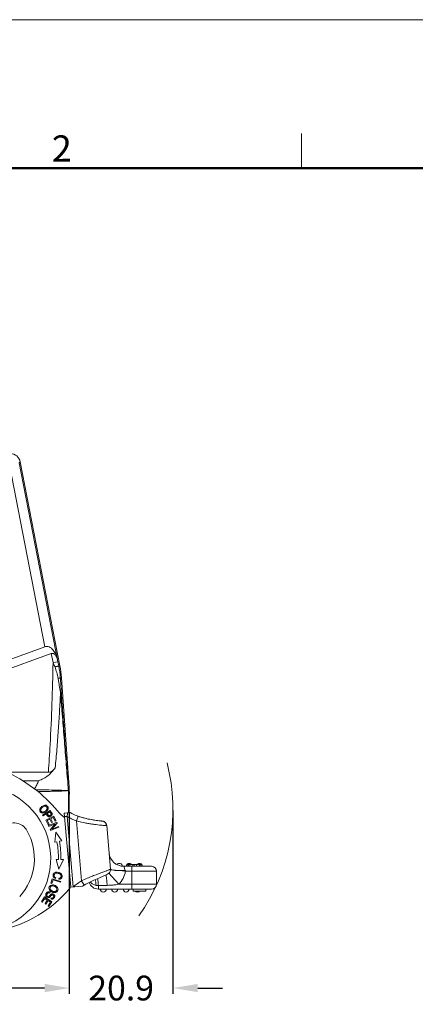
# Model space of a CAD drawing. Units: millimetres. Extents: x 849 to 1443, y 588 to 1008.
# Drawn here: x 990 to 1070, y 810 to 1008 of the extents above; entities that cross this region are included whole.
import ezdxf

# ---------------------------------------------------------------- set-up
doc = ezdxf.new("R2010")
doc.units = ezdxf.units.MM
doc.header["$LTSCALE"] = 65.395
doc.header["$PDMODE"] = 3
doc.header["$PDSIZE"] = 8
doc.layers.get('0').update_dxf_attribs({"linetype": 'CONTINUOUS', "lineweight": 30})
doc.layers.get('Defpoints').update_dxf_attribs({"linetype": 'CONTINUOUS'})
doc.layers.add('Dim', color=3, linetype='CONTINUOUS', lineweight=15)
doc.layers.add('图框', color=7, linetype='CONTINUOUS', lineweight=20)
doc.styles.add('Romans字体', font='romans.shx', dxfattribs={"width": 0.75})
doc.dimstyles.new('01', dxfattribs={"dimtxt": 5, "dimasz": 5, "dimexe": 1.2, "dimexo": 0.2, "dimgap": 0.5, "dimtad": 0, "dimdec": 1, "dimdsep": 46, "dimtxsty": 'Romans字体', "dimcen": 0, "dimclrd": 1, "dimclre": 6, "dimclrt": 4, "dimazin": 2, "dimtfac": 1, "dimtdec": 1, "dimtofl": 0, "dimtmove": 0, "dimatfit": 3, "dimfxl": 1, "dimtolj": 1, "dimtzin": 0, "dimarcsym": 0})

# ---------------------------------------------------------------- blocks, each defined once
blk = doc.blocks.new('A4图框-NEW')
at = {"layer": '图框', "color": 1, "lineweight": 18}
blk.add_line((833.413, 690.535), (1130.412, 690.535), dxfattribs=at)
at = {"layer": '图框', "color": 6}
blk.add_line((932.483, 679.035), (932.483, 675.535), dxfattribs=at)
at = {"layer": '图框', "lineweight": 50}
blk.add_line((836.913, 675.535), (1126.929, 675.535), dxfattribs=at)
at = {"layer": '图框', "color": 6, "insert": (907.295, 678.86), "char_height": 2.652, "width": 2.55791, "attachment_point": 1, "style": 'Romans字体'}
blk.add_mtext('2', dxfattribs=at)
blk = doc.blocks.new('*D44')
at = {"layer": 'Defpoints', "color": 0}
for p in [(918.16, 848.3), (1000.16, 848.3), (918.16, 812.9)]:
    blk.add_point(p, dxfattribs=at)
at = {"layer": 'Dim', "color": 6, "lineweight": -2}
for p, q in [((918.16, 848.1), (918.16, 811.7)), ((1000.16, 848.1), (1000.16, 811.7))]:
    blk.add_line(p, q, dxfattribs=at)
at = {"layer": 'Dim', "color": 1, "lineweight": -2}
for p, q in [((923.16, 812.9), (955.63, 812.9)), ((995.16, 812.9), (962.7, 812.9))]:
    blk.add_line(p, q, dxfattribs=at)
at = {"layer": 'Dim', "color": 1}
for points in [[(923.16, 813.73), (923.16, 812.06), (918.16, 812.9)], [(995.16, 813.73), (995.16, 812.06), (1000.16, 812.9)]]:
    blk.add_solid(points, dxfattribs=at)
at = {"layer": 'Dim', "color": 4, "lineweight": 5, "insert": (959.16, 812.9), "char_height": 5, "attachment_point": 5, "style": 'Romans字体'}
blk.add_mtext('\\A1;82', dxfattribs=at)
blk = doc.blocks.new('*D45')
at = {"layer": 'Defpoints', "color": 0}
for p in [(1021.08, 848.95), (1000.16, 848.43), (1000.16, 812.9)]:
    blk.add_point(p, dxfattribs=at)
at = {"layer": 'Dim', "color": 6, "lineweight": -2}
for p, q in [((1021.08, 848.75), (1021.08, 811.7)), ((1000.16, 848.23), (1000.16, 811.7))]:
    blk.add_line(p, q, dxfattribs=at)
at = {"layer": 'Dim', "color": 1, "lineweight": -2}
for p, q in [((995.16, 812.9), (990.16, 812.9)), ((1026.08, 812.9), (1031.08, 812.9))]:
    blk.add_line(p, q, dxfattribs=at)
at = {"layer": 'Dim', "color": 1}
for points in [[(995.16, 813.73), (995.16, 812.06), (1000.16, 812.9)], [(1026.08, 813.73), (1026.08, 812.06), (1021.08, 812.9)]]:
    blk.add_solid(points, dxfattribs=at)
at = {"layer": 'Dim', "color": 4, "lineweight": 5, "insert": (1010.62, 812.9), "char_height": 5, "attachment_point": 5, "style": 'Romans字体'}
blk.add_mtext('\\A1;20.9', dxfattribs=at)

msp = doc.modelspace()

# ---------------------------------------------------------------- linework, layer by layer
at = {"color": 7, "linetype": 'Continuous', "lineweight": 15}
for p, q in [((988.1, 918.52), (995.24, 881.78)), ((990.06, 918.9), (990.25, 919.13)), ((990.06, 918.9), (997.86, 878.77)), ((998.25, 877.95), (990.25, 919.13)), ((970.91, 872.93), (995.24, 881.78)), ((972.64, 871.71), (996.52, 880.41)), ((996.52, 880.41), (996.88, 878.58)), ((996.88, 878.58), (997.86, 878.77)), ((998.03, 877.92), (997.86, 878.77)), ((998.03, 877.92), (998.25, 877.95)), ((998.57, 875.53), (998.35, 875.5)), ((1000.11, 853.45), (998.57, 875.53)), ((995.94, 856.48), (987.54, 856.48)), ((993.94, 854.75), (990.73, 854.75)), ((999.93, 853.43), (1000.11, 853.45)), ((1000.16, 852.05), (999.98, 852.04)), ((999.98, 852.04), (999.98, 848.27)), ((1000.16, 848.3), (1000.16, 852.05)), ((996.32, 848.75), (994.78, 847.81)), ((994.78, 847.81), (994.88, 847.66)), ((994.88, 847.66), (995.5, 848.04)), ((997.02, 847.59), (995.41, 846.77)), ((995.41, 846.77), (995.88, 845.85)), ((995.68, 846.7), (996.23, 846.98)), ((996.07, 845.95), (995.68, 846.7)), ((995.69, 848.15), (996.23, 848.48)), ((996.23, 846.98), (996.57, 846.3)), ((996.42, 847.08), (996.91, 847.33)), ((996.76, 846.4), (996.42, 847.08)), ((996.91, 847.33), (997.28, 846.6)), ((997.47, 846.7), (997.02, 847.59)), ((997.28, 846.6), (997.47, 846.7)), ((999.15, 848.21), (1000.36, 848.32)), ((999.15, 848.13), (999.3, 848.22)), ((1000.45, 833.25), (999.15, 848.21)), ((999.71, 847.54), (999.21, 847.5)), ((1000.95, 833.3), (999.71, 847.54)), ((1001.92, 847.58), (1001.59, 846.64)), ((1002.65, 834.53), (1001.59, 846.64)), ((1002.35, 847.44), (1001.92, 847.58)), ((1005.87, 846.7), (1005.55, 846.74)), ((1005.93, 846.69), (1005.75, 846.71)), ((1006.09, 846.67), (1005.87, 846.7)), ((1006.28, 846.65), (1006.09, 846.67)), ((1006.34, 846.64), (1006.23, 846.65)), ((1006.44, 846.63), (1006.28, 846.65)), ((995.88, 845.85), (996.07, 845.95)), ((997.62, 846.38), (995.95, 845.69)), ((995.95, 845.69), (996.02, 845.53)), ((996.02, 845.53), (997.33, 846.07)), ((997.33, 846.07), (996.29, 844.86)), ((996.29, 844.86), (996.36, 844.69)), ((996.36, 844.69), (998.03, 845.37)), ((996.57, 846.3), (996.76, 846.4)), ((996.65, 845), (997.69, 846.2)), ((997.96, 845.53), (996.65, 845)), ((997.69, 846.2), (997.62, 846.38)), ((998.03, 845.37), (997.96, 845.53)), ((1006.55, 846.62), (1006.43, 846.63)), ((1006.61, 846.62), (1006.55, 846.62)), ((1007.7, 845.71), (1007.66, 845.7)), ((1008.47, 836.91), (1007.7, 845.71)), ((997.41, 844.38), (997.23, 842.33)), ((998.65, 842.61), (997.41, 844.38)), ((997.23, 842.33), (997.67, 842.42)), ((998.16, 842.52), (998.65, 842.61)), ((997.97, 838.85), (997.53, 838.86)), ((997.53, 838.86), (998.05, 836.87)), ((998.05, 836.87), (998.97, 838.83)), ((998.97, 838.83), (998.47, 838.84)), ((1008.46, 836.76), (1008.79, 836.73)), ((1008.79, 836.73), (1010.12, 836.6)), ((1011.17, 837.47), (1016.77, 837.47)), ((1011.45, 836.65), (1011.17, 837.47)), ((1014.57, 837.87), (1011.97, 837.87)), ((1011.97, 837.47), (1011.97, 837.87)), ((1012.08, 837.47), (1012.08, 837.87)), ((1012.4, 837.47), (1012.4, 837.87)), ((1012.77, 832.87), (1012.77, 837.47)), ((1012.95, 837.87), (1012.95, 837.47)), ((1013.27, 837.47), (1013.27, 837.87)), ((1013.73, 837.47), (1013.73, 837.87)), ((1014.34, 837.47), (1014.34, 837.87)), ((1014.57, 837.47), (1014.57, 837.87)), ((996.73, 834.97), (996.44, 834.07)), ((996.64, 834), (996.87, 834.72)), ((998.44, 834.43), (996.73, 834.97)), ((996.87, 834.72), (998.38, 834.24)), ((997.34, 835.01), (997.44, 835.19)), ((998.06, 834.87), (998.05, 835.07)), ((1008.15, 836.09), (1010.13, 833.87)), ((1010.12, 836.6), (1011.43, 836.47)), ((1011.43, 836.47), (1011.45, 836.47)), ((1011.45, 836.47), (1017.77, 836.47)), ((1017.77, 836.47), (1017.77, 833.87)), ((996.44, 834.07), (996.64, 834)), ((998.38, 834.24), (998.44, 834.43)), ((1000.45, 833.25), (1002.82, 833.46)), ((1003.16, 833.67), (1002.65, 834.53)), ((1002.82, 833.46), (1003.16, 833.67)), ((1006.03, 833.58), (1007.82, 833.62)), ((1006.03, 833.58), (1006.03, 832.87)), ((1006.03, 832.87), (1016.77, 832.87)), ((1010.13, 833.87), (1017.77, 833.87)), ((1013.07, 832.47), (1013.07, 832.87)), ((1015.57, 832.87), (1015.57, 832.47)), ((995.13, 831.28), (994.52, 830.32)), ((994.7, 830.21), (995.2, 830.99)), ((996.65, 830.3), (995.13, 831.28)), ((995.2, 830.99), (995.72, 830.66)), ((996.25, 832.08), (996.32, 832.25)), ((996.48, 831.07), (996.4, 830.89)), ((1015.57, 832.47), (1013.07, 832.47)), ((994.52, 830.32), (994.7, 830.21)), ((995.72, 830.66), (995.26, 829.95)), ((995.26, 829.95), (995.44, 829.84)), ((995.44, 829.84), (995.9, 830.55)), ((996.36, 830.25), (995.87, 829.49)), ((995.87, 829.49), (996.05, 829.38)), ((995.9, 830.55), (996.36, 830.25)), ((996.05, 829.38), (996.65, 830.3))]:
    msp.add_line(p, q, dxfattribs=at)
for points in [[(1001.92, 847.58), (1001.33, 847.82), (1000.66, 848.14), (1000.36, 848.32)], [(1004.27, 846.96), (1003.96, 847.02), (1003.64, 847.1), (1003.3, 847.18), (1002.94, 847.27), (1002.58, 847.37), (1002.21, 847.48), (1001.92, 847.58)], [(1005.61, 846.73), (1005.31, 846.78), (1004.98, 846.83), (1004.61, 846.9), (1004.22, 846.97), (1003.79, 847.06), (1003.33, 847.17), (1002.85, 847.29), (1002.35, 847.44)], [(1005.34, 846.77), (1005.1, 846.81), (1004.84, 846.85), (1004.57, 846.9)], [(1006.63, 846.62), (1006.62, 846.62), (1006.58, 846.62), (1006.52, 846.62)], [(1006.88, 835.43), (1007.1, 835.52), (1007.29, 835.6), (1007.46, 835.67), (1007.6, 835.74), (1007.73, 835.8), (1007.85, 835.86), (1007.96, 835.93), (1008.09, 836.02), (1008.24, 836.18), (1008.38, 836.41), (1008.46, 836.69), (1008.47, 836.91)], [(1003.16, 833.67), (1003.5, 833.87), (1003.92, 834.09), (1004.33, 834.3), (1004.72, 834.49), (1005.1, 834.66), (1005.46, 834.82), (1005.79, 834.97), (1006.1, 835.1), (1006.39, 835.22), (1006.88, 835.43)]]:
    msp.add_lwpolyline(points, dxfattribs=at)
for centre, radius, start, end in [((988.28, 918.75), 2, 11.0035, 89.9965), ((978.35, 874.08), 20.04, 4.0375, 11.0217), ((978.6, 874.13), 20.02, 4.0035, 10.9965), ((975.28, 829.87), 29.31, 39.8519, 65.9821), ((981.71, 839.04), 14.7, 276.1478, 76.1478), ((981.29, 852.03), 18.69, 1.8233, 4.3074), ((984.07, 852.05), 15.91, 2.599, 4.7894), ((997.35, 852.55), 2.63, 3.3489, 4.7642), ((979.98, 851.93), 20, 0.3064, 1.9853), ((980.16, 852.05), 20.01, 0.0008, 4.0004), ((995.35, 848.51), 1.25, 136.4702, 146.5684), ((995.08, 848.71), 0.724, 148.0116, 150.2185), ((1005.49, 855.09), 10.04, 219.8519, 231.4243), ((1033.7, 840.7), 34.68, 167.3902, 168.62), ((989, 843.22), 3, 29.8279, 130.2401), ((981.71, 839.04), 11.4, 317.7519, 29.8279), ((1006.7, 845.62), 1, 5, 95), ((1006.67, 845.63), 0.985, 92.1982, 93.2936), ((981.72, 839.27), 16.25, 358.5359, 11.1828), ((981.72, 839.27), 16.75, 358.5359, 11.1828), ((1011.17, 840.47), 3, 185, 270), ((1008.76, 837.14), 0.377, 236.6643, 237.193), ((1010.27, 837.47), 0.6, 1.3587, 145.5354), ((1012.27, 837.47), 0.6, 42.418, 180), ((1014.27, 837.47), 0.6, 0, 137.582), ((1016.77, 836.47), 1, 0, 90), ((1007.47, 836.85), 1, 316.6874, 323.3783), ((1007.47, 836.85), 4, 311.8021, 354.5227), ((981.09, 849.08), 25, 281.3828, 320.155), ((996.98, 832.69), 0.746, 45.3292, 47.1686), ((1009.28, 825.56), 11.71, 138.9089, 140.155), ((1006.03, 834.87), 2, 199.4091, 270), ((1007.02, 832.87), 0.6, 180, 360), ((1009.32, 832.87), 0.6, 180, 0), ((1011.62, 832.87), 0.6, 180, 0), ((1016.77, 833.87), 1, 270, 0), ((997.1, 833.35), 1.15, 225.1117, 236.121), ((996.92, 833.17), 0.697, 221.7665, 224.523), ((997.11, 833.41), 0.998, 237.6013, 239.7148), ((1013.92, 832.87), 0.6, 222.418, 317.582)]:
    msp.add_arc(centre, radius, start, end, dxfattribs=at)
for points, knots in [([(995.24, 881.78), (995.33, 881.81), (995.52, 881.86), (995.9, 881.84), (996.33, 881.67), (996.74, 881.33), (997.06, 880.93), (997.32, 880.49), (997.6, 879.87), (997.74, 879.38), (997.81, 879.05)], [0, 0, 0, 0, 0.069502, 0.137656, 0.267726, 0.392844, 0.515493, 0.637009, 0.758069, 1, 1, 1, 1]), ([(996.52, 880.41), (996.57, 880.42), (996.66, 880.44), (996.85, 880.44), (997.07, 880.35), (997.27, 880.18), (997.43, 879.99), (997.56, 879.77), (997.7, 879.46), (997.77, 879.22), (997.81, 879.05)], [0, 0, 0, 0, 0.069528, 0.137711, 0.267846, 0.392992, 0.515642, 0.637138, 0.758164, 1, 1, 1, 1]), ([(996.88, 878.58), (996.76, 873.05), (996.53, 865.68), (996.07, 858.32), (995.94, 856.48)], [0, 0, 0, 0, 0.749992, 1, 1, 1, 1]), ([(998.03, 877.92), (998.03, 877.91), (998.02, 877.91), (998.01, 877.91), (997.99, 877.9), (997.97, 877.89), (997.93, 877.88), (997.88, 877.87), (997.79, 877.84), (997.68, 877.82), (997.54, 877.79), (997.39, 877.75), (997.28, 877.73), (997.23, 877.72)], [0, 0, 0, 0, 0.006875, 0.021924, 0.045608, 0.077909, 0.11868, 0.167584, 0.288243, 0.43651, 0.608128, 0.798168, 1, 1, 1, 1]), ([(997.23, 877.72), (997.38, 877.35), (997.58, 876.78), (997.78, 876), (997.86, 875.61), (997.89, 875.41)], [0, 0, 0, 0, 0.500609, 0.750263, 1, 1, 1, 1]), ([(997.89, 875.41), (997.96, 875.42), (998.04, 875.43), (998.16, 875.45), (998.22, 875.46), (998.27, 875.47), (998.31, 875.48), (998.33, 875.48), (998.35, 875.49), (998.35, 875.5)], [0, 0, 0, 0, 0.40814, 0.578209, 0.72153, 0.836299, 0.920958, 0.974897, 1, 1, 1, 1]), ([(997.89, 875.41), (997.93, 875.16), (998.02, 874.67), (998.14, 873.93), (998.27, 873.2), (998.35, 872.72), (998.39, 872.48)], [0, 0, 0, 0, 0.252579, 0.504067, 0.753636, 1, 1, 1, 1]), ([(998.55, 872.58), (998.54, 872.82), (998.47, 873.79), (998.4, 874.76), (998.35, 875.5)], [0, 0, 0, 0, 0.248972, 1, 1, 1, 1]), ([(997.31, 857.33), (997.44, 858.59), (997.67, 861.11), (997.95, 864.9), (998.19, 868.69), (998.33, 871.21), (998.39, 872.48)], [0, 0, 0, 0, 0.249998, 0.499996, 0.749997, 1, 1, 1, 1]), ([(998.39, 872.48), (998.43, 872.49), (998.49, 872.51), (998.54, 872.55), (998.55, 872.57), (998.55, 872.58)], [0, 0, 0, 0, 0.667541, 0.870878, 1, 1, 1, 1]), ([(998.39, 872.48), (998.52, 870.86), (998.78, 867.64), (999.16, 862.82), (999.48, 858.82), (999.74, 855.68), (999.86, 854.13), (999.93, 853.38)], [0, 0, 0, 0, 0.253632, 0.506315, 0.75724, 0.880752, 1, 1, 1, 1]), ([(999.93, 853.43), (999.87, 854.2), (999.76, 855.75), (999.53, 858.9), (999.24, 862.9), (998.9, 867.73), (998.67, 870.96), (998.55, 872.58)], [0, 0, 0, 0, 0.119473, 0.243055, 0.493968, 0.746539, 1, 1, 1, 1]), ([(997.31, 857.33), (997.11, 857.05), (996.66, 856.5), (995.88, 855.77), (994.97, 855.15), (994.29, 854.86), (993.94, 854.75)], [0, 0, 0, 0, 0.242447, 0.48932, 0.741663, 1, 1, 1, 1]), ([(997.31, 857.33), (997.23, 857.22), (997.06, 857.01), (996.75, 856.74), (996.37, 856.53), (996.08, 856.48), (995.94, 856.48)], [0, 0, 0, 0, 0.240502, 0.486514, 0.739848, 1, 1, 1, 1]), ([(993.13, 853.11), (993.22, 853.23), (993.39, 853.48), (993.67, 854.03), (993.84, 854.46), (993.94, 854.75)], [0, 0, 0, 0, 0.249894, 0.499953, 1, 1, 1, 1]), ([(999.77, 852.74), (999.66, 852.75), (999.37, 852.77), (998.86, 852.8), (998.21, 852.82), (997.09, 852.86), (995.46, 852.89), (994.09, 852.91), (993.36, 852.92)], [0, 0, 0, 0, 0.05509, 0.134743, 0.237244, 0.360852, 0.659334, 1, 1, 1, 1]), ([(993.78, 852.56), (994.46, 852.57), (995.74, 852.59), (997.27, 852.62), (998.31, 852.65), (998.92, 852.68), (999.39, 852.7), (999.66, 852.72), (999.77, 852.74)], [0, 0, 0, 0, 0.34217, 0.639925, 0.762717, 0.864757, 0.944389, 1, 1, 1, 1]), ([(999.96, 852.77), (999.94, 852.76), (999.88, 852.75), (999.81, 852.74), (999.77, 852.74)], [0, 0, 0, 0, 0.370814, 1, 1, 1, 1]), ([(999.77, 852.74), (999.82, 852.73), (999.87, 852.73), (999.94, 852.71), (999.96, 852.71), (999.97, 852.7)], [0, 0, 0, 0, 0.638445, 0.853646, 1, 1, 1, 1]), ([(999.97, 852.63), (999.97, 852.63), (999.97, 852.66), (999.97, 852.68), (999.97, 852.7)], [0, 0, 0, 0, 0.261874, 1, 1, 1, 1]), ([(994.32, 849.2), (994.23, 849.07), (994.14, 848.81), (994.25, 848.45), (994.55, 848.22), (994.9, 848.22), (995.2, 848.34), (995.43, 848.47), (995.63, 848.65), (995.73, 848.77), (995.77, 848.83)], [0, 0, 0, 0, 0.17661, 0.352851, 0.515681, 0.677803, 0.758864, 0.839925, 0.919963, 1, 1, 1, 1]), ([(994.8, 848.42), (994.73, 848.42), (994.59, 848.45), (994.44, 848.57), (994.36, 848.76), (994.38, 848.93), (994.43, 849.04), (994.45, 849.07)], [0, 0, 0, 0, 0.223903, 0.447806, 0.668256, 0.888705, 1, 1, 1, 1]), ([(995.6, 848.91), (995.59, 848.91), (995.56, 848.86), (995.48, 848.77), (995.29, 848.6), (995.04, 848.46), (994.88, 848.42), (994.8, 848.42)], [0, 0, 0, 0, 0.007026, 0.199332, 0.391637, 0.695819, 1, 1, 1, 1]), ([(995.47, 849.78), (995.42, 849.79), (995.3, 849.8), (995.17, 849.79), (995.1, 849.77)], [0, 0, 0, 0, 0.467592, 1, 1, 1, 1]), ([(995.29, 849.61), (995.36, 849.6), (995.49, 849.57), (995.66, 849.43), (995.72, 849.23), (995.68, 849.07), (995.65, 849.01)], [0, 0, 0, 0, 0.233124, 0.466248, 0.792749, 1, 1, 1, 1]), ([(995.77, 848.83), (995.85, 848.96), (995.92, 849.15), (995.88, 849.4), (995.78, 849.6), (995.64, 849.73), (995.51, 849.77), (995.47, 849.78)], [0, 0, 0, 0, 0.323226, 0.484486, 0.645746, 0.891879, 1, 1, 1, 1]), ([(996.69, 848.12), (996.68, 848.14), (996.66, 848.2), (996.57, 848.34), (996.45, 848.53), (996.37, 848.68), (996.32, 848.75)], [0, 0, 0, 0, 0.172513, 0.345027, 0.672513, 1, 1, 1, 1]), ([(995.5, 848.04), (995.53, 847.99), (995.6, 847.89), (995.71, 847.7), (995.85, 847.52), (996.03, 847.46), (996.23, 847.49), (996.44, 847.58), (996.63, 847.74), (996.72, 847.93), (996.71, 848.05), (996.69, 848.12)], [0, 0, 0, 0, 0.069324, 0.138648, 0.253428, 0.368207, 0.483141, 0.598074, 0.732395, 0.866197, 1, 1, 1, 1]), ([(996.49, 848.03), (996.5, 847.98), (996.49, 847.9), (996.41, 847.8), (996.31, 847.73), (996.19, 847.67), (996.07, 847.67), (995.97, 847.72), (995.87, 847.84), (995.78, 848), (995.72, 848.1), (995.69, 848.15)], [0, 0, 0, 0, 0.164348, 0.24598, 0.327612, 0.439607, 0.551602, 0.663256, 0.77491, 0.887455, 1, 1, 1, 1]), ([(996.23, 848.48), (996.27, 848.43), (996.33, 848.34), (996.41, 848.2), (996.47, 848.09), (996.49, 848.05), (996.49, 848.03)], [0, 0, 0, 0, 0.293772, 0.587544, 0.793772, 1, 1, 1, 1]), ([(999.71, 847.54), (1000, 847.36), (1000.62, 847.02), (1001.26, 846.75), (1001.59, 846.64)], [0, 0, 0, 0, 0.499987, 1, 1, 1, 1]), ([(1001.59, 846.64), (1001.73, 846.6), (1002.29, 846.45), (1002.85, 846.33), (1003.28, 846.24)], [0, 0, 0, 0, 0.252771, 1, 1, 1, 1]), ([(1003.28, 846.24), (1003.55, 846.19), (1004.09, 846.09), (1004.87, 845.97), (1005.58, 845.88), (1006.21, 845.81), (1006.74, 845.76), (1007.12, 845.73), (1007.35, 845.71), (1007.49, 845.7), (1007.58, 845.7), (1007.64, 845.7), (1007.66, 845.7)], [0, 0, 0, 0, 0.191458, 0.371154, 0.535029, 0.679279, 0.800491, 0.895756, 0.932914, 0.962778, 0.985176, 1, 1, 1, 1]), ([(1006.63, 846.62), (1006.76, 846.62), (1007.01, 846.58), (1007.34, 846.39), (1007.58, 846.08), (1007.65, 845.83), (1007.66, 845.7)], [0, 0, 0, 0, 0.249354, 0.499027, 0.749285, 1, 1, 1, 1]), ([(1008.47, 836.91), (1008.47, 836.91), (1008.46, 836.89), (1008.44, 836.88), (1008.4, 836.85), (1008.32, 836.81), (1008.19, 836.76), (1007.99, 836.68), (1007.74, 836.58), (1007.44, 836.47), (1007.09, 836.34), (1006.7, 836.2), (1006.27, 836.05), (1005.63, 835.81), (1004.78, 835.49), (1003.72, 835.05), (1003.01, 834.71), (1002.65, 834.53)], [0, 0, 0, 0, 0.002537, 0.007017, 0.013752, 0.022812, 0.047919, 0.082162, 0.125219, 0.17662, 0.235831, 0.302222, 0.375112, 0.453744, 0.625015, 0.809354, 1, 1, 1, 1]), ([(1008.47, 836.92), (1008.47, 836.91), (1008.49, 836.87), (1008.52, 836.84), (1008.55, 836.83)], [0, 0, 0, 0, 0.213701, 1, 1, 1, 1]), ([(1008.55, 836.82), (1008.59, 836.8), (1008.67, 836.77), (1008.75, 836.74), (1008.8, 836.73)], [0, 0, 0, 0, 0.43686, 1, 1, 1, 1]), ([(1008.8, 836.73), (1008.98, 836.68), (1009.29, 836.63), (1009.73, 836.6), (1009.98, 836.6), (1010.11, 836.6)], [0, 0, 0, 0, 0.42754, 0.698636, 1, 1, 1, 1]), ([(997.47, 836.27), (997.4, 836.26), (997.26, 836.23), (997.09, 836.13), (996.96, 835.98), (996.88, 835.76), (996.87, 835.53), (996.96, 835.26), (997.16, 835.09), (997.34, 835.01)], [0, 0, 0, 0, 0.117796, 0.245961, 0.374403, 0.502845, 0.627016, 0.751187, 1, 1, 1, 1]), ([(997.14, 835.42), (997.09, 835.51), (997.06, 835.71), (997.21, 835.98), (997.5, 836.1), (997.89, 836.07), (998.27, 835.94), (998.43, 835.79), (998.48, 835.7)], [0, 0, 0, 0, 0.210042, 0.383744, 0.55754, 0.731336, 0.866394, 1, 1, 1, 1]), ([(998.07, 834.87), (998.24, 834.87), (998.45, 834.94), (998.64, 835.13), (998.74, 835.39), (998.72, 835.74), (998.51, 836.01), (998.23, 836.17), (997.9, 836.27), (997.63, 836.29), (997.47, 836.27), (997.47, 836.27)], [0, 0, 0, 0, 0.180517, 0.271695, 0.362873, 0.523775, 0.68498, 0.7655, 0.84602, 0.994002, 1, 1, 1, 1]), ([(998.48, 835.7), (998.48, 835.7), (998.5, 835.65), (998.53, 835.55), (998.52, 835.39), (998.46, 835.25), (998.34, 835.12), (998.19, 835.08), (998.05, 835.07), (998.05, 835.07), (998.05, 835.07)], [0, 0, 0, 0, 0.003894, 0.185478, 0.367062, 0.524515, 0.681968, 0.996827, 0.997532, 1, 1, 1, 1]), ([(1005.36, 834.79), (1005.41, 834.61), (1005.49, 834.22), (1005.55, 833.82), (1005.58, 833.61)], [0, 0, 0, 0, 0.464751, 1, 1, 1, 1]), ([(1005.88, 835.02), (1005.91, 834.8), (1005.96, 834.32), (1006.01, 833.85), (1006.03, 833.58)], [0, 0, 0, 0, 0.451134, 1, 1, 1, 1]), ([(1007.58, 835.74), (1007.59, 835.7), (1007.61, 835.6), (1007.64, 835.34), (1007.69, 834.91), (1007.75, 834.31), (1007.79, 833.86), (1007.82, 833.62)], [0, 0, 0, 0, 0.061751, 0.145148, 0.370981, 0.662401, 1, 1, 1, 1]), ([(1010.11, 836.6), (1010.33, 836.6), (1010.78, 836.61), (1011.22, 836.64), (1011.45, 836.65)], [0, 0, 0, 0, 0.485698, 1, 1, 1, 1]), ([(1011.45, 836.65), (1011.46, 836.63), (1011.47, 836.56), (1011.46, 836.5), (1011.45, 836.47)], [0, 0, 0, 0, 0.497925, 1, 1, 1, 1]), ([(997.66, 833.36), (997.6, 833.41), (997.48, 833.51), (997.25, 833.63), (996.99, 833.71), (996.67, 833.74), (996.32, 833.64), (996.06, 833.31), (996.03, 832.89), (996.18, 832.65), (996.28, 832.54)], [0, 0, 0, 0, 0.08004, 0.160081, 0.241144, 0.322208, 0.484336, 0.647152, 0.823376, 1, 1, 1, 1]), ([(996.4, 832.71), (996.37, 832.74), (996.3, 832.84), (996.24, 833.02), (996.28, 833.23), (996.41, 833.41), (996.54, 833.48), (996.61, 833.5)], [0, 0, 0, 0, 0.116287, 0.335498, 0.554709, 0.777355, 1, 1, 1, 1]), ([(996.61, 833.5), (996.69, 833.52), (996.86, 833.53), (997.13, 833.46), (997.35, 833.34), (997.45, 833.27), (997.49, 833.23)], [0, 0, 0, 0, 0.310463, 0.620926, 0.817202, 1, 1, 1, 1]), ([(997.5, 833.22), (997.58, 833.14), (997.69, 832.96), (997.67, 832.69), (997.53, 832.49), (997.41, 832.42), (997.34, 832.4)], [0, 0, 0, 0, 0.284459, 0.579161, 0.789581, 1, 1, 1, 1]), ([(997.53, 832.26), (997.58, 832.28), (997.7, 832.37), (997.83, 832.55), (997.89, 832.79), (997.87, 833.06), (997.76, 833.25), (997.66, 833.36)], [0, 0, 0, 0, 0.123976, 0.365758, 0.524167, 0.682575, 1, 1, 1, 1]), ([(1002.65, 834.53), (1002.5, 834.44), (1002.2, 834.26), (1001.77, 833.96), (1001.35, 833.64), (1001.08, 833.41), (1000.95, 833.3)], [0, 0, 0, 0, 0.250006, 0.499995, 0.75001, 1, 1, 1, 1]), ([(1005.58, 833.61), (1005.46, 833.63), (1005.22, 833.69), (1004.89, 833.84), (1004.61, 834.05), (1004.45, 834.23), (1004.38, 834.32)], [0, 0, 0, 0, 0.254161, 0.506659, 0.755955, 1, 1, 1, 1]), ([(1010.13, 833.87), (1009.94, 833.83), (1009.66, 833.78), (1009.27, 833.72), (1008.88, 833.68), (1008.4, 833.64), (1008.01, 833.63), (1007.82, 833.62)], [0, 0, 0, 0, 0.250026, 0.375018, 0.500002, 0.75001, 1, 1, 1, 1]), ([(995.99, 832.33), (995.88, 832.33), (995.74, 832.28), (995.58, 832.13), (995.48, 831.98), (995.41, 831.82), (995.39, 831.68), (995.41, 831.59), (995.42, 831.55)], [0, 0, 0, 0, 0.319218, 0.478827, 0.638435, 0.764229, 0.890022, 1, 1, 1, 1]), ([(995.42, 831.55), (995.43, 831.5), (995.49, 831.36), (995.68, 831.19), (995.9, 831.13), (996.07, 831.17), (996.18, 831.22), (996.3, 831.32), (996.4, 831.42), (996.46, 831.48)], [0, 0, 0, 0, 0.1314, 0.364798, 0.60044, 0.718529, 0.836617, 0.918308, 1, 1, 1, 1]), ([(995.61, 831.67), (995.61, 831.74), (995.66, 831.89), (995.82, 832.08), (996.02, 832.14), (996.16, 832.11), (996.25, 832.08)], [0, 0, 0, 0, 0.228102, 0.48515, 0.742199, 1, 1, 1, 1]), ([(996.07, 831.43), (996.01, 831.39), (995.91, 831.35), (995.76, 831.38), (995.63, 831.5), (995.61, 831.61), (995.61, 831.67)], [0, 0, 0, 0, 0.253044, 0.504165, 0.751202, 1, 1, 1, 1]), ([(996.63, 831.89), (996.63, 831.89), (996.59, 831.88), (996.52, 831.85), (996.42, 831.77), (996.32, 831.69), (996.27, 831.63)], [0, 0, 0, 0, 0.027105, 0.407908, 0.703954, 1, 1, 1, 1]), ([(996.4, 830.89), (996.5, 830.84), (996.69, 830.8), (996.96, 830.88), (997.16, 831.12), (997.25, 831.42), (997.18, 831.69), (997.02, 831.83), (996.91, 831.87), (996.89, 831.88)], [0, 0, 0, 0, 0.167688, 0.334671, 0.500697, 0.652362, 0.804026, 0.956369, 1, 1, 1, 1]), ([(996.46, 831.48), (996.52, 831.55), (996.62, 831.64), (996.72, 831.7), (996.79, 831.7), (996.92, 831.66), (997.02, 831.55), (997.02, 831.39), (996.97, 831.24), (996.91, 831.16), (996.88, 831.13)], [0, 0, 0, 0, 0.10394, 0.207879, 0.31292, 0.41796, 0.661053, 0.7821, 0.903147, 1, 1, 1, 1]), ([(996.88, 831.13), (996.88, 831.12), (996.84, 831.08), (996.72, 831.01), (996.58, 831.02), (996.48, 831.07)], [0, 0, 0, 0, 0.052318, 0.369019, 1, 1, 1, 1]), ([(996.89, 831.88), (996.84, 831.9), (996.75, 831.91), (996.66, 831.9), (996.63, 831.89)], [0, 0, 0, 0, 0.595324, 1, 1, 1, 1]), ([(996.67, 832.29), (996.8, 832.23), (997.06, 832.16), (997.35, 832.18), (997.49, 832.24), (997.53, 832.26)], [0, 0, 0, 0, 0.402141, 0.804282, 1, 1, 1, 1])]:
    msp.add_open_spline(points, degree=3, knots=knots, dxfattribs=at)
for points in [[(996.88, 878.58), (997, 878.29), (997.11, 878.01), (997.23, 877.72)], [(999.93, 853.38), (999.93, 853.4), (999.93, 853.42), (999.93, 853.43)], [(994.63, 849.53), (994.57, 849.48), (994.51, 849.43), (994.45, 849.37)], [(994.47, 849.1), (994.48, 849.12), (994.5, 849.15), (994.52, 849.17)], [(994.52, 849.17), (994.55, 849.21), (994.58, 849.24), (994.62, 849.28)], [(994.62, 849.28), (994.65, 849.31), (994.69, 849.34), (994.74, 849.38)], [(995.1, 849.77), (994.95, 849.73), (994.8, 849.65), (994.63, 849.53)], [(994.74, 849.38), (994.84, 849.45), (994.94, 849.51), (995.03, 849.55)], [(995.03, 849.55), (995.12, 849.59), (995.21, 849.61), (995.29, 849.61)], [(995.65, 849.01), (995.64, 848.98), (995.62, 848.94), (995.6, 848.91)], [(997.44, 835.19), (997.3, 835.25), (997.2, 835.33), (997.14, 835.42)], [(1005.58, 833.61), (1005.73, 833.59), (1005.88, 833.58), (1006.03, 833.58)], [(996.32, 832.25), (996.21, 832.31), (996.1, 832.33), (995.99, 832.33)], [(996.27, 831.63), (996.17, 831.53), (996.11, 831.46), (996.07, 831.43)], [(996.57, 832.57), (996.51, 832.6), (996.47, 832.64), (996.42, 832.68)], [(996.46, 832.4), (996.52, 832.35), (996.59, 832.32), (996.67, 832.29)], [(996.74, 832.48), (996.69, 832.5), (996.65, 832.52), (996.6, 832.55)], [(997.06, 832.38), (996.97, 832.4), (996.86, 832.43), (996.74, 832.48)], [(997.34, 832.4), (997.26, 832.37), (997.17, 832.37), (997.06, 832.38)]]:
    msp.add_open_spline(points, degree=3, dxfattribs=at)
at = {"layer": 'Dim', "color": 1, "lineweight": 5}
msp.add_arc((984.15, 848.95), 36.93, 324.3813, 14.7088, dxfattribs=at)

# ---------------------------------------------------------------- block references
at = {"layer": 'Dim', "xscale": 2.0000084179768, "yscale": 2.000008417976847, "zscale": 2.000008417976847}
msp.add_blockref('A4图框-NEW', (-817.96, -372.72), dxfattribs=at)

# ---------------------------------------------------------------- dimensions: what is measured, and where the dimension line sits
at = {"layer": 'Dim', "color": 1, "lineweight": 5}
for base, p1, p2, picture, middle in [((1000.16, 812.9), (1021.08, 848.95), (1000.16, 848.43), '*D45', (1010.62, 812.9)), ((918.16, 812.9), (1000.16, 848.3), (918.16, 848.3), '*D44', (959.16, 812.9))]:
    dim = msp.add_linear_dim(base=base, p1=p1, p2=p2, angle=180, dimstyle='01', dxfattribs=at)
    dim.commit()
    dim.dimension.update_dxf_attribs({"geometry": picture, "text_midpoint": middle})

doc.saveas('drawing.dxf')
